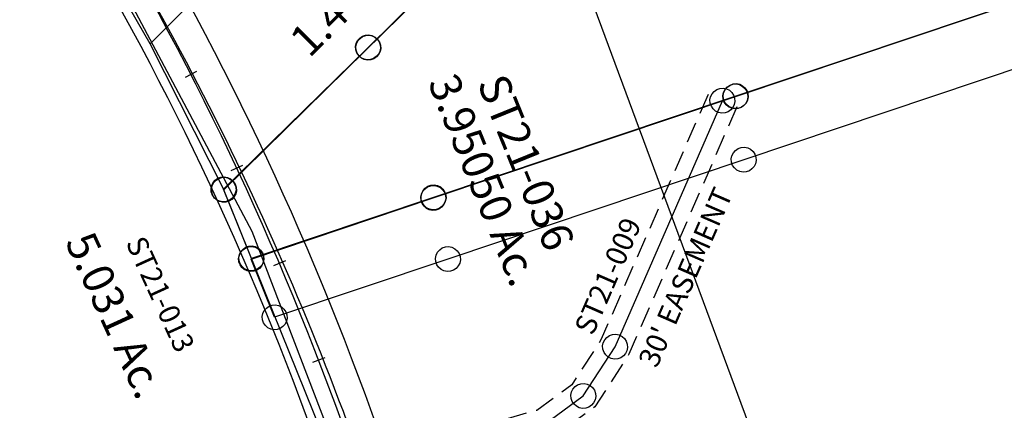
# Model space of a CAD drawing. Units: feet. Extents: x 1995012 to 2038248, y 498759 to 548499.
# Drawn here: x 2009276 to 2010219, y 518822 to 519196 of the extents above; entities that cross this region are included whole.
import ezdxf
from ezdxf.enums import TextEntityAlignment as Align

# ---------------------------------------------------------------- set-up
doc = ezdxf.new("R2010")
doc.units = ezdxf.units.FT
doc.header["$MEASUREMENT"] = 0
doc.linetypes.add('DASHED', pattern=[0.75, 0.5, -0.25])
for name, color, linetype in [('DEED', 30, 'CONTINUOUS'), ('RR CL', 6, 'CONTINUOUS'), ('SURVEY', 2, 'CONTINUOUS')]:
    doc.layers.add(name, color=color, linetype=linetype)
doc.styles.get("Standard").update_dxf_attribs({"font": 'romans.shx', "height": 40})

# ---------------------------------------------------------------- blocks, each defined once
blk = doc.blocks.new('A$C230c4794-flat-1')
at = {"layer": 'DEED', "linetype": 'Continuous', "ltscale": 10}
blk.add_lwpolyline([(1942.32, 15.11), (1769.93, 496.68), (1887.41, 497.6), (1767, 1079.27), (1647.04, 1433.74), (1521.78, 1703.03), (1347.17, 1983.05), (149.31, 1973.74), (164.42, 31.41), (2106.74, 46.52)], dxfattribs=at)
blk = doc.blocks.new('STARRSTA$C7F635B9C-flat-1')
at = {"layer": 'SURVEY', "color": 2, "ltscale": 10}
blk.add_arc((-2675.3, -1025), 2864.93, 20.96352, 36.13851, dxfattribs=at)
blk.add_text('5.031 Ac.', height=30, rotation=298.55101, dxfattribs=at).set_placement((-306.39, 233.81), align=Align.CENTER)
at = {"layer": 'SURVEY', "color": 1, "ltscale": 10}
blk.add_text('ST21-013', height=20, rotation=298.55101, dxfattribs=at).set_placement((-260.33, 259.33), align=Align.CENTER)
blk = doc.blocks.new('STARRSTA$C2DAC4C04-flat-1')
at = {"layer": 'SURVEY', "ltscale": 10}
blk.add_blockref('STARRSTA$C7F635B9C-flat-1', (611.39, 1328.33), dxfattribs=at)
blk = doc.blocks.new('STARRSTA$C42087815-flat-1')
at = {"layer": 'SURVEY', "color": 2, "ltscale": 10}
for p, q in [((967.76, -258.11), (236.6, -561.21)), ((-118.21, -539.19), (38.98, -361.64)), ((-124.32, -528.94), (-121.45, -527.71)), ((-121.45, -527.71), (-118.34, -527.19)), ((-118.34, -527.19), (-115.21, -527.64)), ((-115.21, -527.64), (-112.32, -528.81)), ((-130.21, -539.32), (-129.76, -536.2)), ((-129.76, -536.2), (-128.59, -533.3)), ((-128.59, -533.3), (-126.7, -530.88)), ((-126.7, -530.88), (-124.32, -528.94)), ((-112.32, -528.81), (-109.9, -530.71)), ((-109.9, -530.71), (-107.95, -533.08)), ((-107.95, -533.08), (-106.72, -535.95)), ((-106.72, -535.95), (-106.21, -539.07)), ((-246.88, -684.53), (-118.21, -539.19)), ((-129.69, -542.44), (-130.21, -539.32)), ((-128.46, -545.3), (-129.69, -542.44)), ((-126.52, -547.68), (-128.46, -545.3)), ((-107.83, -545.08), (-109.72, -547.5)), ((-106.66, -542.19), (-107.83, -545.08)), ((-106.21, -539.07), (-106.66, -542.19)), ((-124.1, -549.58), (-126.52, -547.68)), ((-121.21, -550.75), (-124.1, -549.58)), ((-118.08, -551.19), (-121.21, -550.75)), ((-114.97, -550.68), (-118.08, -551.19)), ((-112.1, -549.45), (-114.97, -550.68)), ((-109.72, -547.5), (-112.1, -549.45)), ((225.04, -558.21), (226.21, -555.32)), ((226.21, -555.32), (228.11, -552.9)), ((228.11, -552.9), (230.49, -550.95)), ((230.49, -550.95), (233.35, -549.72)), ((233.35, -549.72), (236.47, -549.21)), ((236.47, -549.21), (239.59, -549.66)), ((239.59, -549.66), (242.49, -550.83)), ((242.49, -550.83), (244.91, -552.72)), ((244.91, -552.72), (246.85, -555.1)), ((246.85, -555.1), (248.08, -557.97)), ((236.6, -561.21), (-45.56, -678.17)), ((224.6, -561.34), (225.04, -558.21)), ((225.11, -564.45), (224.6, -561.34)), ((226.34, -567.32), (225.11, -564.45)), ((248.15, -564.21), (246.98, -567.1)), ((248.08, -557.97), (248.6, -561.08)), ((248.6, -561.08), (248.15, -564.21)), ((228.29, -569.7), (226.34, -567.32)), ((230.71, -571.59), (228.29, -569.7)), ((233.6, -572.76), (230.71, -571.59)), ((236.72, -573.21), (233.6, -572.76)), ((239.84, -572.7), (236.72, -573.21)), ((242.71, -571.46), (239.84, -572.7)), ((245.09, -569.52), (242.71, -571.46)), ((246.98, -567.1), (245.09, -569.52)), ((-55.94, -672.28), (-54.05, -669.86)), ((-54.05, -669.86), (-51.67, -667.92)), ((-51.67, -667.92), (-48.8, -666.69)), ((-48.8, -666.69), (-45.69, -666.17)), ((-45.69, -666.17), (-42.56, -666.62)), ((-42.56, -666.62), (-39.67, -667.79)), ((-39.67, -667.79), (-37.25, -669.68)), ((-37.25, -669.68), (-35.31, -672.06)), ((-258.43, -681.54), (-257.26, -678.64)), ((-257.26, -678.64), (-255.37, -676.22)), ((-255.37, -676.22), (-252.99, -674.28)), ((-252.99, -674.28), (-250.12, -673.05)), ((-250.12, -673.05), (-247, -672.53)), ((-247, -672.53), (-243.88, -672.98)), ((-243.88, -672.98), (-240.99, -674.15)), ((-240.99, -674.15), (-238.57, -676.04)), ((-238.57, -676.04), (-236.62, -678.42)), ((-236.62, -678.42), (-235.39, -681.29)), ((-45.56, -678.17), (-215.66, -748.69)), ((-57.56, -678.3), (-57.11, -675.18)), ((-57.05, -681.42), (-57.56, -678.3)), ((-57.11, -675.18), (-55.94, -672.28)), ((-35.31, -672.06), (-34.07, -674.93)), ((-34.07, -674.93), (-33.56, -678.05)), ((-33.56, -678.05), (-34.01, -681.17)), ((-258.88, -684.66), (-258.43, -681.54)), ((-258.36, -687.78), (-258.88, -684.66)), ((-257.13, -690.64), (-258.36, -687.78)), ((-215.66, -748.68), (-246.88, -684.53)), ((-235.32, -687.53), (-236.49, -690.42)), ((-235.39, -681.29), (-234.88, -684.41)), ((-234.88, -684.41), (-235.32, -687.53)), ((-55.82, -684.28), (-57.05, -681.42)), ((-53.87, -686.66), (-55.82, -684.28)), ((-51.45, -688.56), (-53.87, -686.66)), ((-48.56, -689.73), (-51.45, -688.56)), ((-39.45, -688.43), (-42.32, -689.66)), ((-37.07, -686.48), (-39.45, -688.43)), ((-35.18, -684.06), (-37.07, -686.48)), ((-34.01, -681.17), (-35.18, -684.06)), ((-255.19, -693.02), (-257.13, -690.64)), ((-252.77, -694.92), (-255.19, -693.02)), ((-249.87, -696.09), (-252.77, -694.92)), ((-246.75, -696.53), (-249.87, -696.09)), ((-243.63, -696.02), (-246.75, -696.53)), ((-240.77, -694.79), (-243.63, -696.02)), ((-238.39, -692.84), (-240.77, -694.79)), ((-236.49, -690.42), (-238.39, -692.84)), ((-45.43, -690.17), (-48.56, -689.73)), ((-42.32, -689.66), (-45.43, -690.17)), ((-227.22, -745.69), (-226.05, -742.79)), ((-226.05, -742.79), (-224.15, -740.37)), ((-224.15, -740.37), (-221.77, -738.43)), ((-221.77, -738.43), (-218.91, -737.2)), ((-218.91, -737.2), (-215.79, -736.68)), ((-215.79, -736.68), (-212.67, -737.13)), ((-212.67, -737.13), (-209.77, -738.3)), ((-209.77, -738.3), (-207.35, -740.19)), ((-207.35, -740.19), (-205.41, -742.57)), ((-205.41, -742.57), (-204.18, -745.44)), ((-204.18, -745.44), (-203.66, -748.55)), ((-227.66, -748.81), (-227.22, -745.69)), ((-227.15, -751.92), (-227.66, -748.81)), ((-225.92, -754.79), (-227.15, -751.92)), ((-223.97, -757.17), (-225.92, -754.79)), ((-205.28, -754.57), (-207.18, -756.99)), ((-204.11, -751.68), (-205.28, -754.57)), ((-203.66, -748.55), (-204.11, -751.68)), ((-221.55, -759.07), (-223.97, -757.17)), ((-218.66, -760.23), (-221.55, -759.07)), ((-215.54, -760.68), (-218.66, -760.23)), ((-212.42, -760.17), (-215.54, -760.68)), ((-209.55, -758.94), (-212.42, -760.17)), ((-207.18, -756.99), (-209.55, -758.94))]:
    blk.add_line(p, q, dxfattribs=at)
blk = doc.blocks.new('STARRSTA$C398E7406-flat-1')
at = {"layer": 'SURVEY', "color": 2, "ltscale": 10}
for p, q in [((160.39, 565.85), (162.39, 568.18)), ((162.39, 568.18), (164.86, 570.01)), ((164.86, 570.01), (167.78, 571.1)), ((167.78, 571.1), (170.92, 571.47)), ((170.92, 571.47), (174.02, 570.88)), ((174.02, 570.88), (176.85, 569.57)), ((176.85, 569.57), (179.18, 567.57)), ((179.18, 567.57), (181.01, 565.1)), ((-6.43, 359.3), (170.48, 559.48)), ((158.49, 559.91), (159.08, 563.01)), ((158.86, 556.78), (158.49, 559.91)), ((159.95, 553.86), (158.86, 556.78)), ((159.08, 563.01), (160.39, 565.85)), ((170.48, 559.48), (423.36, 0.73)), ((181.01, 565.1), (182.11, 562.18)), ((182.47, 559.04), (181.88, 555.94)), ((182.11, 562.18), (182.47, 559.04)), ((161.78, 551.39), (159.95, 553.86)), ((164.11, 549.38), (161.78, 551.39)), ((166.95, 548.08), (164.11, 549.38)), ((170.05, 547.48), (166.95, 548.08)), ((173.18, 547.85), (170.05, 547.48)), ((176.1, 548.95), (173.18, 547.85)), ((178.57, 550.78), (176.1, 548.95)), ((180.58, 553.11), (178.57, 550.78)), ((181.88, 555.94), (180.58, 553.11)), ((-115.1, 236.34), (-6.43, 359.3)), ((-123.19, 245.04), (-120.73, 246.87)), ((-120.73, 246.87), (-117.8, 247.97)), ((-117.8, 247.97), (-114.67, 248.33)), ((-114.67, 248.33), (-111.57, 247.74)), ((-111.57, 247.74), (-108.73, 246.44)), ((-108.73, 246.44), (-106.41, 244.43)), ((-127.1, 236.78), (-126.5, 239.88)), ((-126.73, 233.64), (-127.1, 236.78)), ((-126.5, 239.88), (-125.2, 242.71)), ((-125.2, 242.71), (-123.19, 245.04)), ((0, 0), (-115.1, 236.34)), ((-106.41, 244.43), (-104.57, 241.96)), ((-104.57, 241.96), (-103.48, 239.04)), ((-103.48, 239.04), (-103.11, 235.9)), ((-125.64, 230.72), (-126.73, 233.64)), ((-123.8, 228.25), (-125.64, 230.72)), ((-121.48, 226.25), (-123.8, 228.25)), ((-107.01, 227.64), (-109.48, 225.81)), ((-105.01, 229.97), (-107.01, 227.64)), ((-103.71, 232.8), (-105.01, 229.97)), ((-103.11, 235.9), (-103.71, 232.8)), ((-118.64, 224.94), (-121.48, 226.25)), ((-115.54, 224.35), (-118.64, 224.94)), ((-112.4, 224.71), (-115.54, 224.35)), ((-109.48, 225.81), (-112.4, 224.71)), ((35.19, 8.12), (37.65, 9.95)), ((37.65, 9.95), (40.58, 11.04)), ((40.58, 11.04), (43.71, 11.41)), ((43.71, 11.41), (46.81, 10.82)), ((46.81, 10.82), (49.65, 9.51)), ((49.65, 9.51), (51.98, 7.51)), ((415.27, 9.43), (417.74, 11.26)), ((417.74, 11.26), (420.66, 12.35)), ((420.66, 12.35), (423.8, 12.72)), ((423.8, 12.72), (426.9, 12.13)), ((426.9, 12.13), (429.73, 10.82)), ((429.73, 10.82), (432.06, 8.82)), ((31.28, -0.15), (31.88, 2.95)), ((31.88, 2.95), (33.18, 5.79)), ((33.18, 5.79), (35.19, 8.12)), ((51.98, 7.51), (53.81, 5.04)), ((53.81, 5.04), (54.9, 2.12)), ((54.9, 2.12), (55.27, -1.02)), ((411.37, 1.16), (411.96, 4.26)), ((411.74, -1.97), (411.37, 1.16)), ((411.96, 4.26), (413.27, 7.1)), ((413.27, 7.1), (415.27, 9.43)), ((423.36, 0.73), (426.29, -5.74)), ((432.06, 8.82), (433.89, 6.35)), ((433.89, 6.35), (434.99, 3.43)), ((435.35, 0.29), (434.76, -2.81)), ((434.99, 3.43), (435.35, 0.29)), ((43.28, -0.58), (0, 0)), ((31.65, -3.28), (31.28, -0.15)), ((32.75, -6.2), (31.65, -3.28)), ((34.58, -8.67), (32.75, -6.2)), ((36.91, -10.68), (34.58, -8.67)), ((114.77, -1.55), (43.28, -0.58)), ((51.37, -9.28), (48.9, -11.11)), ((53.37, -6.95), (51.37, -9.28)), ((54.68, -4.12), (53.37, -6.95)), ((55.27, -1.02), (54.68, -4.12)), ((426.29, -5.74), (114.77, -1.55)), ((412.83, -4.89), (411.74, -1.97)), ((414.66, -7.36), (412.83, -4.89)), ((416.99, -9.37), (414.66, -7.36)), ((419.83, -10.67), (416.99, -9.37)), ((431.45, -7.97), (428.98, -9.8)), ((433.46, -5.64), (431.45, -7.97)), ((434.76, -2.81), (433.46, -5.64)), ((39.74, -11.98), (36.91, -10.68)), ((42.84, -12.57), (39.74, -11.98)), ((45.98, -12.21), (42.84, -12.57)), ((48.9, -11.11), (45.98, -12.21)), ((422.93, -11.26), (419.83, -10.67)), ((426.06, -10.9), (422.93, -11.26)), ((428.98, -9.8), (426.06, -10.9))]:
    blk.add_line(p, q, dxfattribs=at)
blk.add_text('3.95050 Ac.', height=30, rotation=296.13302, dxfattribs=at).set_placement((119.55, 256.6), align=Align.CENTER)
at = {"layer": 'SURVEY', "color": 1, "ltscale": 10}
blk.add_text('ST21-036', height=30, rotation=296.13302, dxfattribs=at).set_placement((158.51, 276.07), align=Align.CENTER)
blk = doc.blocks.new('STARRSTA$C1AA42D22-flat-1')
at = {"layer": 'SURVEY', "color": 3, "ltscale": 10}
for p, q in [((238.75, 348.54), (241.62, 349.77)), ((241.62, 349.77), (244.73, 350.29)), ((244.73, 350.29), (247.86, 349.84)), ((247.86, 349.84), (250.75, 348.68)), ((232.87, 338.15), (233.31, 341.27)), ((233.31, 341.27), (234.48, 344.17)), ((234.48, 344.17), (236.37, 346.59)), ((236.37, 346.59), (238.75, 348.54)), ((250.75, 348.68), (253.17, 346.78)), ((253.17, 346.78), (255.12, 344.41)), ((255.12, 344.41), (256.35, 341.54)), ((256.35, 341.54), (256.87, 338.43)), ((158.69, 95.93), (244.87, 338.29)), ((233.38, 335.04), (232.87, 338.15)), ((234.62, 332.17), (233.38, 335.04)), ((236.56, 329.79), (234.62, 332.17)), ((255.26, 332.41), (253.36, 329.98)), ((256.42, 335.3), (255.26, 332.41)), ((256.87, 338.43), (256.42, 335.3)), ((238.99, 327.9), (236.56, 329.79)), ((241.88, 326.73), (238.99, 327.9)), ((245.01, 326.29), (241.88, 326.73)), ((248.12, 326.8), (245.01, 326.29)), ((250.99, 328.04), (248.12, 326.8)), ((253.36, 329.98), (250.99, 328.04)), ((148.3, 101.82), (150.19, 104.24)), ((150.19, 104.24), (152.57, 106.18)), ((152.57, 106.18), (155.43, 107.42)), ((155.43, 107.42), (158.55, 107.93)), ((158.55, 107.93), (161.67, 107.49)), ((161.67, 107.49), (164.57, 106.32)), ((164.57, 106.32), (166.99, 104.43)), ((166.99, 104.43), (168.94, 102.05)), ((131.53, 46.8), (158.69, 95.93)), ((146.69, 95.8), (147.13, 98.92)), ((147.2, 92.68), (146.69, 95.8)), ((147.13, 98.92), (148.3, 101.82)), ((168.94, 102.05), (170.17, 99.19)), ((170.17, 99.19), (170.69, 96.07)), ((170.69, 96.07), (170.24, 92.95)), ((148.44, 89.82), (147.2, 92.68)), ((150.38, 87.44), (148.44, 89.82)), ((152.8, 85.55), (150.38, 87.44)), ((155.7, 84.38), (152.8, 85.55)), ((164.8, 85.68), (161.94, 84.45)), ((167.18, 87.63), (164.8, 85.68)), ((169.07, 90.05), (167.18, 87.63)), ((170.24, 92.95), (169.07, 90.05)), ((158.82, 83.94), (155.7, 84.38)), ((161.94, 84.45), (158.82, 83.94)), ((123.04, 55.1), (125.41, 57.05)), ((125.41, 57.05), (128.28, 58.28)), ((128.28, 58.28), (131.39, 58.8)), ((131.39, 58.8), (134.52, 58.35)), ((134.52, 58.35), (137.41, 57.19)), ((137.41, 57.19), (139.84, 55.29)), ((119.53, 46.66), (119.98, 49.79)), ((119.98, 49.79), (121.14, 52.68)), ((121.14, 52.68), (123.04, 55.1)), ((139.84, 55.29), (141.78, 52.92)), ((141.78, 52.92), (143.02, 50.05)), ((143.02, 50.05), (143.53, 46.94)), ((95.66, 16.61), (131.53, 46.8)), ((120.05, 43.55), (119.53, 46.66)), ((121.28, 40.68), (120.05, 43.55)), ((123.23, 38.3), (121.28, 40.68)), ((125.65, 36.41), (123.23, 38.3)), ((140.03, 38.5), (137.65, 36.55)), ((141.92, 40.92), (140.03, 38.5)), ((143.09, 43.81), (141.92, 40.92)), ((143.53, 46.94), (143.09, 43.81)), ((128.54, 35.24), (125.65, 36.41)), ((131.67, 34.8), (128.54, 35.24)), ((134.78, 35.31), (131.67, 34.8)), ((137.65, 36.55), (134.78, 35.31))]:
    blk.add_line(p, q, dxfattribs=at)
at = {"layer": 'SURVEY', "color": 3, "linetype": 'DASHED', "ltscale": 40, "flags": 128}
for points in [[(230.73, 343.31), (144.96, 102.12), (119.75, 56.49), (88.08, 29.84), (60.15, 19.92), (-1.21, 14.95)], [(259, 333.26), (172.41, 89.75), (143.32, 37.11), (103.24, 3.39), (66.49, -9.67), (1.21, -14.95)]]:
    blk.add_lwpolyline(points, dxfattribs=at)
at = {"layer": 'SURVEY', "color": 3, "ltscale": 10}
blk.add_text("30' EASEMENT", height=20, rotation=70.42435, dxfattribs=at).set_placement((200.02, 77.41))
at = {"layer": 'SURVEY', "color": 1, "ltscale": 10}
blk.add_text('ST21-009', height=20, rotation=70.42435, dxfattribs=at).set_placement((136.68, 104.17))
blk = doc.blocks.new('STARRSTA$C6C6435E8-flat-1')
at = {"layer": 'SURVEY', "color": 2, "ltscale": 10}
for p, q in [((-2771.69, -191.64), (-3502.6, -495.36)), ((-3502.6, -495.36), (-2771.69, -191.64)), ((-2748.67, -247.05), (-3490.38, -555.26)), ((-3514.15, -492.37), (-3512.99, -489.48)), ((-3512.99, -489.48), (-3511.09, -487.06)), ((-3511.09, -487.06), (-3508.72, -485.11)), ((-3508.72, -485.11), (-3505.85, -483.88)), ((-3505.85, -483.88), (-3502.74, -483.36)), ((-3502.74, -483.36), (-3499.61, -483.81)), ((-3499.61, -483.81), (-3496.72, -484.97)), ((-3496.72, -484.97), (-3494.3, -486.87)), ((-3494.3, -486.87), (-3492.35, -489.24)), ((-3492.35, -489.24), (-3491.11, -492.11)), ((-3502.6, -495.36), (-3784.67, -612.57)), ((-3784.67, -612.57), (-3502.6, -495.36)), ((-3514.6, -495.5), (-3514.15, -492.37)), ((-3514.08, -498.61), (-3514.6, -495.5)), ((-3512.85, -501.48), (-3514.08, -498.61)), ((-3491.04, -498.35), (-3492.21, -501.24)), ((-3491.11, -492.11), (-3490.6, -495.22)), ((-3490.6, -495.22), (-3491.04, -498.35)), ((-3510.9, -503.86), (-3512.85, -501.48)), ((-3508.48, -505.75), (-3510.9, -503.86)), ((-3505.59, -506.92), (-3508.48, -505.75)), ((-3502.46, -507.36), (-3505.59, -506.92)), ((-3499.35, -506.84), (-3502.46, -507.36)), ((-3496.48, -505.61), (-3499.35, -506.84)), ((-3494.1, -503.66), (-3496.48, -505.61)), ((-3492.21, -501.24), (-3494.1, -503.66)), ((-3500.77, -549.38), (-3498.88, -546.96)), ((-3498.88, -546.96), (-3496.5, -545.01)), ((-3496.5, -545.01), (-3493.63, -543.78)), ((-3493.63, -543.78), (-3490.52, -543.26)), ((-3490.52, -543.26), (-3487.39, -543.71)), ((-3487.39, -543.71), (-3484.5, -544.87)), ((-3484.5, -544.87), (-3482.08, -546.77)), ((-3482.08, -546.77), (-3480.13, -549.14)), ((-3490.38, -555.26), (-3766.58, -670.03)), ((-3502.38, -555.4), (-3501.94, -552.27)), ((-3501.87, -558.51), (-3502.38, -555.4)), ((-3501.94, -552.27), (-3500.77, -549.38)), ((-3480.13, -549.14), (-3478.9, -552.01)), ((-3478.9, -552.01), (-3478.38, -555.12)), ((-3478.38, -555.12), (-3478.83, -558.25)), ((-3500.63, -561.38), (-3501.87, -558.51)), ((-3498.68, -563.76), (-3500.63, -561.38)), ((-3496.26, -565.65), (-3498.68, -563.76)), ((-3493.37, -566.82), (-3496.26, -565.65)), ((-3484.26, -565.51), (-3487.13, -566.75)), ((-3481.89, -563.56), (-3484.26, -565.51)), ((-3479.99, -561.14), (-3481.89, -563.56)), ((-3478.83, -558.25), (-3479.99, -561.14)), ((-3490.24, -567.26), (-3493.37, -566.82)), ((-3487.13, -566.75), (-3490.24, -567.26)), ((-3793.16, -604.27), (-3790.78, -602.32)), ((-3790.78, -602.32), (-3787.92, -601.09)), ((-3787.92, -601.09), (-3784.8, -600.57)), ((-3784.8, -600.57), (-3781.68, -601.02)), ((-3781.68, -601.02), (-3778.78, -602.18)), ((-3778.78, -602.18), (-3776.36, -604.07)), ((-3784.67, -612.57), (-3954.7, -683.23)), ((-3954.7, -683.23), (-3784.67, -612.57)), ((-3796.66, -612.71), (-3796.22, -609.58)), ((-3796.15, -615.82), (-3796.66, -612.71)), ((-3796.22, -609.58), (-3795.05, -606.69)), ((-3795.05, -606.69), (-3793.16, -604.27)), ((-3776.36, -604.07), (-3774.41, -606.45)), ((-3774.41, -606.45), (-3773.18, -609.32)), ((-3773.18, -609.32), (-3772.67, -612.43)), ((-3772.67, -612.43), (-3773.11, -615.56)), ((-3794.92, -618.69), (-3796.15, -615.82)), ((-3792.97, -621.07), (-3794.92, -618.69)), ((-3790.55, -622.96), (-3792.97, -621.07)), ((-3778.55, -622.82), (-3781.41, -624.05)), ((-3776.17, -620.87), (-3778.55, -622.82)), ((-3774.28, -618.45), (-3776.17, -620.87)), ((-3773.11, -615.56), (-3774.28, -618.45)), ((-3787.65, -624.13), (-3790.55, -622.96)), ((-3784.53, -624.57), (-3787.65, -624.13)), ((-3781.41, -624.05), (-3784.53, -624.57)), ((-3775.08, -661.73), (-3772.7, -659.78)), ((-3772.7, -659.78), (-3769.84, -658.55)), ((-3769.84, -658.55), (-3766.72, -658.03)), ((-3766.72, -658.03), (-3763.6, -658.48)), ((-3763.6, -658.48), (-3760.7, -659.65)), ((-3760.7, -659.65), (-3758.28, -661.54)), ((-3778.58, -670.17), (-3778.14, -667.05)), ((-3778.14, -667.05), (-3776.97, -664.15)), ((-3776.97, -664.15), (-3775.08, -661.73)), ((-3758.28, -661.54), (-3756.33, -663.92)), ((-3756.33, -663.92), (-3755.1, -666.78)), ((-3755.1, -666.78), (-3754.59, -669.9)), ((-3754.59, -669.9), (-3755.03, -673.02)), ((-3966.25, -680.24), (-3965.09, -677.34)), ((-3965.09, -677.34), (-3963.2, -674.92)), ((-3963.2, -674.92), (-3960.82, -672.98)), ((-3960.82, -672.98), (-3957.95, -671.74)), ((-3957.95, -671.74), (-3954.84, -671.23)), ((-3954.84, -671.23), (-3951.71, -671.67)), ((-3951.71, -671.67), (-3948.82, -672.84)), ((-3948.82, -672.84), (-3946.4, -674.73)), ((-3946.4, -674.73), (-3944.45, -677.11)), ((-3944.45, -677.11), (-3943.22, -679.97)), ((-3766.58, -670.03), (-3928.35, -737.25)), ((-3778.07, -673.29), (-3778.58, -670.17)), ((-3776.84, -676.15), (-3778.07, -673.29)), ((-3774.89, -678.53), (-3776.84, -676.15)), ((-3772.47, -680.42), (-3774.89, -678.53)), ((-3758.09, -678.34), (-3760.47, -680.28)), ((-3756.2, -675.91), (-3758.09, -678.34)), ((-3755.03, -673.02), (-3756.2, -675.91)), ((-3966.7, -683.36), (-3966.25, -680.24)), ((-3966.18, -686.48), (-3966.7, -683.36)), ((-3964.95, -689.34), (-3966.18, -686.48)), ((-3928.35, -737.25), (-3954.7, -683.23)), ((-3943.14, -686.21), (-3944.31, -689.11)), ((-3943.22, -679.97), (-3942.7, -683.09)), ((-3942.7, -683.09), (-3943.14, -686.21)), ((-3769.57, -681.59), (-3772.47, -680.42)), ((-3766.45, -682.03), (-3769.57, -681.59)), ((-3763.33, -681.52), (-3766.45, -682.03)), ((-3760.47, -680.28), (-3763.33, -681.52)), ((-3963, -691.72), (-3964.95, -689.34)), ((-3960.58, -693.61), (-3963, -691.72)), ((-3957.69, -694.78), (-3960.58, -693.61)), ((-3954.56, -695.22), (-3957.69, -694.78)), ((-3951.45, -694.71), (-3954.56, -695.22)), ((-3948.58, -693.48), (-3951.45, -694.71)), ((-3946.2, -691.53), (-3948.58, -693.48)), ((-3944.31, -689.11), (-3946.2, -691.53)), ((-3934.47, -727), (-3931.61, -725.77)), ((-3931.61, -725.77), (-3928.49, -725.26)), ((-3928.49, -725.26), (-3925.37, -725.7)), ((-3925.37, -725.7), (-3922.47, -726.87)), ((-3940.35, -737.39), (-3939.91, -734.27)), ((-3939.91, -734.27), (-3938.74, -731.37)), ((-3938.74, -731.37), (-3936.85, -728.95)), ((-3936.85, -728.95), (-3934.47, -727)), ((-3922.47, -726.87), (-3920.05, -728.76)), ((-3920.05, -728.76), (-3918.1, -731.14)), ((-3918.1, -731.14), (-3916.87, -734)), ((-3916.87, -734), (-3916.36, -737.12)), ((-3939.84, -740.51), (-3940.35, -737.39)), ((-3938.6, -743.37), (-3939.84, -740.51)), ((-3936.66, -745.75), (-3938.6, -743.37)), ((-3917.97, -743.14), (-3919.86, -745.56)), ((-3916.8, -740.24), (-3917.97, -743.14)), ((-3916.36, -737.12), (-3916.8, -740.24)), ((-3934.24, -747.64), (-3936.66, -745.75)), ((-3931.34, -748.81), (-3934.24, -747.64)), ((-3928.22, -749.25), (-3931.34, -748.81)), ((-3925.1, -748.74), (-3928.22, -749.25)), ((-3922.24, -747.51), (-3925.1, -748.74)), ((-3919.86, -745.56), (-3922.24, -747.51))]:
    blk.add_line(p, q, dxfattribs=at)
blk = doc.blocks.new('STARRSTA$C54A618E6-flat-1')
at = {"layer": 'SURVEY', "color": 2, "ltscale": 10}
for p, q in [((-188.9, 263.22), (-186.89, 265.54)), ((-186.89, 265.54), (-184.42, 267.37)), ((-184.42, 267.37), (-181.5, 268.47)), ((-181.5, 268.47), (-178.37, 268.83)), ((-178.37, 268.83), (-175.27, 268.24)), ((-175.27, 268.24), (-172.43, 266.93)), ((-172.43, 266.93), (-170.1, 264.92)), ((-170.1, 264.92), (-168.27, 262.45)), ((-377.58, 28.3), (-178.81, 256.84)), ((-190.8, 257.28), (-190.21, 260.38)), ((-190.44, 254.15), (-190.8, 257.28)), ((-190.21, 260.38), (-188.9, 263.22)), ((-178.81, 256.84), (-91.65, 126.86)), ((-168.27, 262.45), (-167.18, 259.53)), ((-166.82, 256.4), (-167.41, 253.3)), ((-167.18, 259.53), (-166.82, 256.4)), ((-189.34, 251.23), (-190.44, 254.15)), ((-187.51, 248.76), (-189.34, 251.23)), ((-185.19, 246.75), (-187.51, 248.76)), ((-182.35, 245.44), (-185.19, 246.75)), ((-179.25, 244.85), (-182.35, 245.44)), ((-173.19, 246.3), (-176.12, 245.21)), ((-170.72, 248.13), (-173.19, 246.3)), ((-168.72, 250.46), (-170.72, 248.13)), ((-167.41, 253.3), (-168.72, 250.46)), ((-176.12, 245.21), (-179.25, 244.85)), ((-103.04, 130.4), (-101.74, 133.24)), ((-101.74, 133.24), (-99.73, 135.56)), ((-99.73, 135.56), (-97.26, 137.39)), ((-97.26, 137.39), (-94.34, 138.49)), ((-94.34, 138.49), (-91.2, 138.85)), ((-91.2, 138.85), (-88.1, 138.26)), ((-88.1, 138.26), (-85.27, 136.95)), ((-85.27, 136.95), (-82.94, 134.94)), ((-82.94, 134.94), (-81.11, 132.47)), ((-81.11, 132.47), (-80.02, 129.55)), ((-270.08, -78.3), (-91.65, 126.86)), ((-91.65, 126.86), (-270.08, -78.3)), ((-103.64, 127.3), (-103.04, 130.4)), ((-103.27, 124.17), (-103.64, 127.3)), ((-102.18, 121.24), (-103.27, 124.17)), ((-91.65, 126.86), (0, 0)), ((-80.25, 123.32), (-81.55, 120.48)), ((-79.65, 126.42), (-80.25, 123.32)), ((-80.02, 129.55), (-79.65, 126.42)), ((-100.35, 118.78), (-102.18, 121.24)), ((-98.02, 116.77), (-100.35, 118.78)), ((-95.19, 115.46), (-98.02, 116.77)), ((-92.09, 114.87), (-95.19, 115.46)), ((-88.95, 115.23), (-92.09, 114.87)), ((-86.03, 116.32), (-88.95, 115.23)), ((-83.56, 118.15), (-86.03, 116.32)), ((-81.55, 120.48), (-83.56, 118.15)), ((-453.13, -58.55), (-377.58, 28.3)), ((-8.08, 8.7), (-5.61, 10.53)), ((-5.61, 10.53), (-2.69, 11.63)), ((-2.69, 11.63), (0.44, 11.99)), ((0.44, 11.99), (3.54, 11.4)), ((3.54, 11.4), (6.38, 10.09)), ((6.38, 10.09), (8.7, 8.08)), ((-11.99, 0.44), (-11.4, 3.54)), ((-11.63, -2.69), (-11.99, 0.44)), ((-11.4, 3.54), (-10.09, 6.38)), ((-10.09, 6.38), (-8.08, 8.7)), ((8.7, 8.08), (10.53, 5.61)), ((10.53, 5.61), (11.63, 2.69)), ((11.63, 2.69), (11.99, -0.44)), ((0, 0), (-177.05, -200.06)), ((-10.53, -5.61), (-11.63, -2.69)), ((-8.7, -8.08), (-10.53, -5.61)), ((-6.38, -10.09), (-8.7, -8.08)), ((8.08, -8.7), (5.61, -10.53)), ((10.09, -6.38), (8.08, -8.7)), ((11.4, -3.54), (10.09, -6.38)), ((11.99, -0.44), (11.4, -3.54)), ((-3.54, -11.4), (-6.38, -10.09)), ((-0.44, -11.99), (-3.54, -11.4)), ((2.69, -11.63), (-0.44, -11.99)), ((5.61, -10.53), (2.69, -11.63)), ((-458.74, -48.02), (-455.82, -46.93)), ((-455.82, -46.93), (-452.68, -46.56)), ((-452.68, -46.56), (-449.58, -47.16)), ((-449.58, -47.16), (-446.75, -48.46)), ((-465.12, -58.11), (-464.52, -55.01)), ((-464.52, -55.01), (-463.22, -52.18)), ((-463.22, -52.18), (-461.21, -49.85)), ((-461.21, -49.85), (-458.74, -48.02)), ((-446.75, -48.46), (-444.42, -50.47)), ((-444.42, -50.47), (-442.59, -52.94)), ((-442.59, -52.94), (-441.5, -55.86)), ((-441.5, -55.86), (-441.14, -59)), ((-464.76, -61.25), (-465.12, -58.11)), ((-463.66, -64.17), (-464.76, -61.25)), ((-461.83, -66.64), (-463.66, -64.17)), ((-365.96, -188.53), (-453.13, -58.55)), ((-443.04, -64.93), (-445.04, -67.26)), ((-441.73, -62.1), (-443.04, -64.93)), ((-441.14, -59), (-441.73, -62.1)), ((-459.5, -68.65), (-461.83, -66.64)), ((-456.67, -69.95), (-459.5, -68.65)), ((-453.57, -70.55), (-456.67, -69.95)), ((-450.44, -70.18), (-453.57, -70.55)), ((-447.51, -69.09), (-450.44, -70.18)), ((-445.04, -67.26), (-447.51, -69.09)), ((-365.96, -188.53), (-270.08, -78.3)), ((-270.08, -78.3), (-365.96, -188.53)), ((-285.8, -322.95), (-365.96, -188.53)), ((-177.05, -200.06), (-285.8, -322.94)), ((-291.42, -312.41), (-288.5, -311.32)), ((-288.5, -311.32), (-285.36, -310.95)), ((-285.36, -310.95), (-282.26, -311.55)), ((-297.8, -322.5), (-297.2, -319.4)), ((-297.2, -319.4), (-295.9, -316.57)), ((-295.9, -316.57), (-293.89, -314.24)), ((-293.89, -314.24), (-291.42, -312.41)), ((-282.26, -311.55), (-279.43, -312.85)), ((-279.43, -312.85), (-277.1, -314.86)), ((-277.1, -314.86), (-275.27, -317.33)), ((-275.27, -317.33), (-274.18, -320.25)), ((-274.18, -320.25), (-273.81, -323.39)), ((-297.43, -325.64), (-297.8, -322.5)), ((-296.34, -328.56), (-297.43, -325.64)), ((-294.51, -331.03), (-296.34, -328.56)), ((-275.71, -329.32), (-277.72, -331.65)), ((-274.41, -326.49), (-275.71, -329.32)), ((-273.81, -323.39), (-274.41, -326.49)), ((-292.18, -333.03), (-294.51, -331.03)), ((-289.35, -334.34), (-292.18, -333.03)), ((-286.25, -334.94), (-289.35, -334.34)), ((-283.11, -334.57), (-286.25, -334.94)), ((-280.19, -333.48), (-283.11, -334.57)), ((-277.72, -331.65), (-280.19, -333.48))]:
    blk.add_line(p, q, dxfattribs=at)
at = {"layer": 'SURVEY', "color": 1, "ltscale": 10}
for p in [(-316.74, -7.11), (-228.68, -144.85)]:
    blk.add_text('ST21-028', height=20, rotation=48.98435, dxfattribs=at).set_placement(p)
at = {"layer": 'SURVEY', "color": 2, "ltscale": 10}
for s, p in [('1.4496 Ac.', (-239.4, 12.56)), ('1.4693 Ac.', (-149.95, -120.03))]:
    blk.add_text(s, height=30, rotation=48.98435, dxfattribs=at).set_placement(p, align=Align.CENTER)
blk = doc.blocks.new('STARRSTA$C072C40F5-flat-1')
at = {"layer": 'SURVEY', "color": 2, "ltscale": 10}
for p, q in [((-3473.88, -867.28), (-3316.84, -689.58)), ((-3482.38, -858.97), (-3480, -857.02)), ((-3480, -857.02), (-3477.13, -855.79)), ((-3477.13, -855.79), (-3474.02, -855.28)), ((-3474.02, -855.28), (-3470.89, -855.72)), ((-3470.89, -855.72), (-3468, -856.89)), ((-3468, -856.89), (-3465.58, -858.78)), ((-3602.42, -1012.72), (-3473.88, -867.28)), ((-3485.88, -867.41), (-3485.44, -864.29)), ((-3485.36, -870.53), (-3485.88, -867.41)), ((-3485.44, -864.29), (-3484.27, -861.39)), ((-3484.27, -861.39), (-3482.38, -858.97)), ((-3465.58, -858.78), (-3463.63, -861.16)), ((-3463.63, -861.16), (-3462.4, -864.02)), ((-3462.4, -864.02), (-3461.88, -867.14)), ((-3461.88, -867.14), (-3462.33, -870.26)), ((-3484.13, -873.39), (-3485.36, -870.53)), ((-3482.18, -875.77), (-3484.13, -873.39)), ((-3479.76, -877.66), (-3482.18, -875.77)), ((-3467.76, -877.53), (-3470.63, -878.76)), ((-3465.38, -875.58), (-3467.76, -877.53)), ((-3463.49, -873.16), (-3465.38, -875.58)), ((-3462.33, -870.26), (-3463.49, -873.16)), ((-3476.87, -878.83), (-3479.76, -877.66)), ((-3473.74, -879.27), (-3476.87, -878.83)), ((-3470.63, -878.76), (-3473.74, -879.27)), ((-3613.98, -1009.74), (-3612.81, -1006.84)), ((-3612.81, -1006.84), (-3610.92, -1004.42)), ((-3610.92, -1004.42), (-3608.54, -1002.47)), ((-3608.54, -1002.47), (-3605.68, -1001.24)), ((-3605.68, -1001.24), (-3602.56, -1000.72)), ((-3602.56, -1000.72), (-3599.44, -1001.17)), ((-3599.44, -1001.17), (-3596.54, -1002.34)), ((-3596.54, -1002.34), (-3594.12, -1004.23)), ((-3594.12, -1004.23), (-3592.17, -1006.61)), ((-3592.17, -1006.61), (-3590.94, -1009.47)), ((-3590.94, -1009.47), (-3590.43, -1012.59)), ((-3614.42, -1012.86), (-3613.98, -1009.74)), ((-3613.91, -1015.98), (-3614.42, -1012.86)), ((-3612.67, -1018.84), (-3613.91, -1015.98)), ((-3610.73, -1021.22), (-3612.67, -1018.84)), ((-3487.2, -1249.03), (-3602.42, -1012.72)), ((-3592.04, -1018.6), (-3593.93, -1021.03)), ((-3590.87, -1015.71), (-3592.04, -1018.6)), ((-3590.43, -1012.59), (-3590.87, -1015.71)), ((-3608.31, -1023.11), (-3610.73, -1021.22)), ((-3605.41, -1024.28), (-3608.31, -1023.11)), ((-3602.29, -1024.72), (-3605.41, -1024.28)), ((-3599.17, -1024.21), (-3602.29, -1024.72)), ((-3596.31, -1022.97), (-3599.17, -1024.21)), ((-3593.93, -1021.03), (-3596.31, -1022.97))]:
    blk.add_line(p, q, dxfattribs=at)
blk = doc.blocks.new('STARRSTA$C0D4277CC-flat-1-flat-1-flat-1-flat-1-flat-1-flat-1')
at = {"layer": 'RR CL', "ltscale": 10}
for p, q in [((356.78, 11671.92), (346.08, 11665.46)), ((407.05, 11585.22), (396.13, 11579.14)), ((454.27, 11496.83), (443.14, 11491.13)), ((498.36, 11406.84), (487.05, 11401.53))]:
    blk.add_line(p, q, dxfattribs=at)
at = {"layer": 'RR CL', "color": 6}
blk.add_lwpolyline([(1395.33, 7667.79), (694.78, 10811.76, 0.105031), (200.16, 11894.43), (-1629.37, 14362.84, -0.043115), (-1911.6, 14821.46), (-2138.72, 15273.62, -0.070073), (-2269.8, 15661.95), (-2310.58, 15879.05, 0.031281), (-2376.56, 16139.42), (-2482.55, 16469.47, -0.036668), (-2548.36, 16741.42), (-2579.29, 16928.23, -0.041257), (-2604.91, 17241.31)], format="xyb", dxfattribs=at)
at = {"layer": 'RR CL', "color": 4}
for points in [[(-481.15, 12763.28), (176.06, 11876.57, -0.105031), (665.5, 10805.23), (750.42, 10424.11)], [(-406.56, 12763.4), (224.26, 11912.29, -0.105031), (724.06, 10818.28), (811.87, 10424.21)]]:
    blk.add_lwpolyline(points, format="xyb", dxfattribs=at)

msp = doc.modelspace()

# ---------------------------------------------------------------- block references
at = {"layer": 'SURVEY', "ltscale": 10, "rotation": 356}
for name, p in [('STARRSTA$C0D4277CC-flat-1-flat-1-flat-1-flat-1-flat-1-flat-1', (2008275.03, 507527.99)), ('STARRSTA$C072C40F5-flat-1', (2013135.56, 519792.22)), ('STARRSTA$C6C6435E8-flat-1', (2013490.12, 519372.48)), ('STARRSTA$C42087815-flat-1', (2009764.93, 519699.32)), ('STARRSTA$C54A618E6-flat-1', (2009778.7, 519335.68)), ('A$C230c4794-flat-1', (2007861.62, 517400.4)), ('STARRSTA$C2DAC4C04-flat-1', (2008940.35, 517369.76)), ('STARRSTA$C398E7406-flat-1', (2009569.61, 518789.46)), ('STARRSTA$C1AA42D22-flat-1', (2009681.23, 518798.22))]:
    msp.add_blockref(name, p, dxfattribs=at)

doc.saveas('drawing.dxf')
